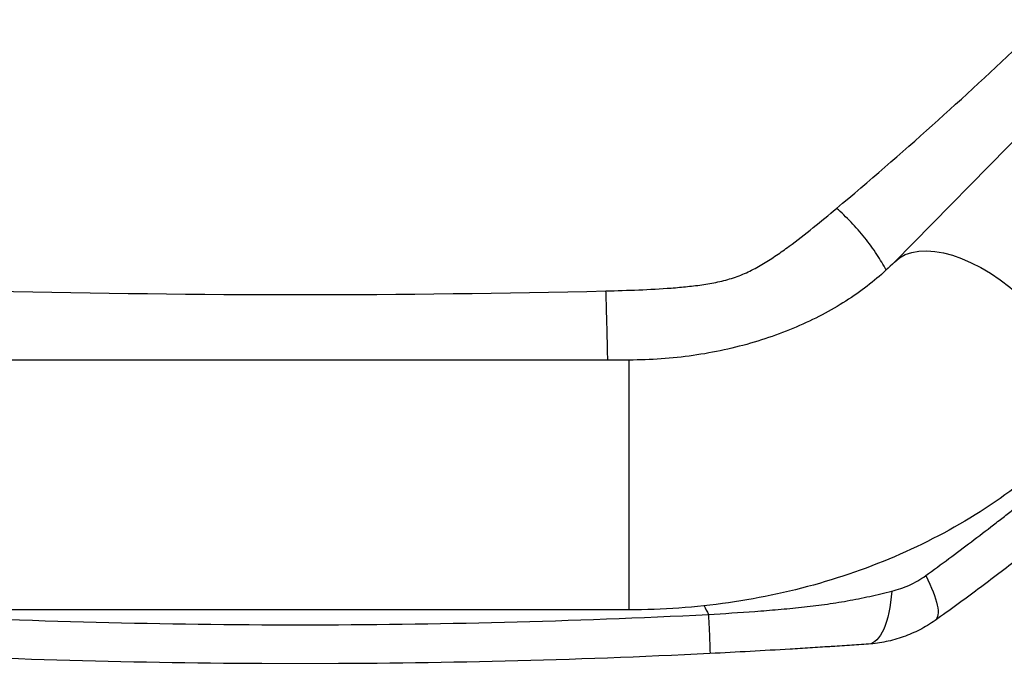
# Model space of a CAD drawing. Units: millimetres. Extents: x -5883 to 5865, y -7514 to 7530.
# Drawn here: x 4196 to 4496, y -1184 to -990 of the extents above; entities that cross this region are included whole.
import ezdxf

# ---------------------------------------------------------------- set-up
doc = ezdxf.new("R2010")
doc.units = ezdxf.units.MM
doc.layers.add('2d', color=230, linetype='Continuous')

msp = doc.modelspace()

# ---------------------------------------------------------------- linework, layer by layer
at = {"layer": '2d'}
for p, q in [((4592.63, -931.42), (4462.73, -1063.6)), ((4381.95, -1093.44), (4181.69, -1093.44)), ((4381.95, -1169.54), (4381.95, -1093.44)), ((4442.06, -1167.82), (4442.06, -1167.82)), ((4381.95, -1169.54), (4181.69, -1169.54)), ((4383.79, -1171.98), (4383.79, -1171.98)), ((4405.82, -1170.38), (4405.82, -1170.38)), ((4197.85, -1172.66), (4197.85, -1172.66)), ((4228.82, -1173.53), (4228.82, -1173.53)), ((4334.82, -1173.53), (4334.82, -1173.53)), ((4365.8, -1172.66), (4365.8, -1172.66))]:
    msp.add_line(p, q, dxfattribs=at)
at = {"layer": '2d', "extrusion": (0, 0, -1)}
for centre, major_axis, ratio, start_param, end_param in [((4489.87, -1090.27), (27.14, -26.67), 0.515038, 3.141593, 6.283185), ((4460.72, -1152.34), (14.41, -20.43), 0.253049, -1.060808, 0), ((4453.11, -1155.05), (1.73, -24.94), 0.353136, -1.185021, 0)]:
    msp.add_ellipse(centre, major_axis=major_axis, ratio=ratio, start_param=start_param, end_param=end_param, dxfattribs=at)
at = {"layer": '2d'}
for points, knots in [([(4445.11, -1047.23), (4464.98, -1030.58), (4483.98, -1013.48), (4520.34, -978.56), (4537.63, -960.8), (4554.08, -942.83)], [0, 0, 0, 0, 0.0841899, 0.0841899, 0.1683797, 0.1683797, 0.1683797, 0.1683797]), ([(4374.9, -1072.37), (4378.23, -1072.29), (4381.55, -1072.18), (4388.18, -1071.91), (4391.5, -1071.73), (4396.45, -1071.36), (4398.1, -1071.21), (4401.39, -1070.87), (4403.04, -1070.66), (4406.31, -1070.17), (4407.94, -1069.88), (4410.38, -1069.32), (4411.18, -1069.12), (4412.77, -1068.67), (4413.55, -1068.43), (4415.84, -1067.63), (4417.31, -1067.01), (4420.16, -1065.62), (4421.53, -1064.85), (4424.23, -1063.23), (4425.54, -1062.37), (4428.13, -1060.61), (4429.4, -1059.7), (4433.15, -1056.93), (4435.59, -1055.03), (4440.39, -1051.16), (4442.76, -1049.21), (4445.11, -1047.23)], [0, 0, 0, 0, 0.00994924, 0.00994924, 0.01989848, 0.01989848, 0.0248731, 0.0248731, 0.02984772, 0.02984772, 0.03482234, 0.03482234, 0.03730965, 0.03730965, 0.03979696, 0.03979696, 0.04477158, 0.04477158, 0.0497462, 0.0497462, 0.05472082, 0.05472082, 0.05969544, 0.05969544, 0.06964468, 0.06964468, 0.07959392, 0.07959392, 0.07959392, 0.07959392]), ([(4460.23, -1066.03), (4459.4, -1064.46), (4458.45, -1062.86), (4456.27, -1059.54), (4455.02, -1057.83), (4452.38, -1054.52), (4450.97, -1052.92), (4448.08, -1049.91), (4446.6, -1048.5), (4445.11, -1047.23)], [0.0171904, 0.0171904, 0.0171904, 0.0171904, 0.25, 0.25, 0.5, 0.5, 0.75, 0.75, 1, 1, 1, 1]), ([(4462.73, -1063.6), (4459.44, -1066.95), (4455.61, -1070.2), (4446.94, -1076.27), (4442.1, -1079.08), (4431.61, -1084.07), (4425.95, -1086.24), (4414.05, -1089.77), (4407.81, -1091.14), (4395.03, -1092.97), (4388.49, -1093.44), (4381.95, -1093.44)], [0.6444971, 0.6444971, 0.6444971, 0.6444971, 0.829757, 0.829757, 1.0150168, 1.0150168, 1.2002766, 1.2002766, 1.3855365, 1.3855365, 1.5707963, 1.5707963, 1.5707963, 1.5707963]), ([(4375.45, -1093.44), (4375.44, -1092.91), (4375.43, -1092.38), (4375.37, -1089.64), (4375.32, -1087.37), (4375.21, -1082.87), (4375.15, -1080.64), (4375.03, -1076.34), (4374.97, -1074.28), (4374.9, -1072.37)], [0.1897064, 0.1897064, 0.1897064, 0.1897064, 0.25, 0.25, 0.5, 0.5, 0.75, 0.75, 1, 1, 1, 1]), ([(4517.01, -1116.94), (4510.29, -1123.78), (4502.87, -1130.01), (4486.94, -1141.16), (4478.42, -1146.08), (4460.59, -1154.55), (4451.27, -1158.1), (4432.08, -1163.8), (4422.22, -1165.95), (4402.22, -1168.82), (4392.09, -1169.54), (4381.95, -1169.54)], [0.6444971, 0.6444971, 0.6444971, 0.6444971, 0.829757, 0.829757, 1.0150168, 1.0150168, 1.2002766, 1.2002766, 1.3855365, 1.3855365, 1.5707963, 1.5707963, 1.5707963, 1.5707963]), ([(4472.26, -1159.13), (4474.66, -1157.38), (4477, -1155.65), (4481.63, -1152.21), (4483.91, -1150.49), (4488.44, -1147.07), (4490.69, -1145.36), (4494.03, -1142.78), (4495.14, -1141.92), (4497.35, -1140.2), (4498.46, -1139.33), (4499.55, -1138.46)], [0, 0, 0, 0, 0.00911748, 0.00911748, 0.01823497, 0.01823497, 0.02735245, 0.02735245, 0.03191119, 0.03191119, 0.03646994, 0.03646994, 0.03646994, 0.03646994]), ([(4500.7, -1153.7), (4498.64, -1155.32), (4496.57, -1156.93), (4492.4, -1160.12), (4490.3, -1161.71), (4486.06, -1164.88), (4483.92, -1166.46), (4479.58, -1169.61), (4477.38, -1171.18), (4475.13, -1172.77)], [0, 0, 0, 0, 0.00847544, 0.00847544, 0.01695087, 0.01695087, 0.02542631, 0.02542631, 0.03390174, 0.03390174, 0.03390174, 0.03390174]), ([(4461.92, -1163.87), (4462.85, -1163.64), (4463.76, -1163.37), (4465.55, -1162.75), (4466.43, -1162.4), (4468.16, -1161.61), (4469.02, -1161.18), (4470.68, -1160.22), (4471.48, -1159.7), (4472.26, -1159.13)], [0, 0, 0, 0, 0.00296509, 0.00296509, 0.00593018, 0.00593018, 0.00889528, 0.00889528, 0.01186037, 0.01186037, 0.01186037, 0.01186037]), ([(4406.11, -1170.95), (4410.83, -1170.67), (4415.56, -1170.37), (4422.64, -1169.84), (4425, -1169.65), (4429.72, -1169.24), (4432.08, -1169.01), (4436.78, -1168.5), (4439.12, -1168.22), (4443.77, -1167.58), (4446.08, -1167.22), (4450.67, -1166.4), (4452.95, -1165.94), (4457.46, -1164.94), (4459.7, -1164.4), (4461.92, -1163.87)], [-0.00000006, -0.00000006, -0.00000006, -0.00000006, 0.01420651, 0.01420651, 0.0213098, 0.0213098, 0.02841308, 0.02841308, 0.03551637, 0.03551637, 0.04261966, 0.04261966, 0.04972294, 0.04972294, 0.05682623, 0.05682623, 0.05682623, 0.05682623]), ([(4406.11, -1170.95), (4406.19, -1172.76), (4406.27, -1174.43), (4406.4, -1177.37), (4406.45, -1178.64), (4406.53, -1180.72), (4406.56, -1181.52), (4406.59, -1182.59), (4406.59, -1182.87), (4406.58, -1182.87)], [0.0000014, 0.0000014, 0.0000014, 0.0000014, 0.25, 0.25, 0.5, 0.5, 0.75, 0.75, 1, 1, 1, 1]), ([(4475.13, -1172.77), (4473.63, -1173.83), (4472.06, -1174.78), (4469.63, -1176.03), (4468.81, -1176.42), (4467.13, -1177.15), (4466.28, -1177.48), (4463.72, -1178.39), (4461.98, -1178.88), (4458.45, -1179.61), (4456.66, -1179.86), (4454.84, -1179.99)], [0, 0, 0, 0, 0.00550617, 0.00550617, 0.00825925, 0.00825925, 0.01101234, 0.01101234, 0.0165185, 0.0165185, 0.02202467, 0.02202467, 0.02202467, 0.02202467]), ([(4454.84, -1179.99), (4452.92, -1180.12), (4450.98, -1180.25), (4447.05, -1180.52), (4445.07, -1180.65), (4441.09, -1180.9), (4439.08, -1181.03), (4435.05, -1181.28), (4433.02, -1181.41), (4426.93, -1181.77), (4422.86, -1182), (4414.72, -1182.45), (4410.65, -1182.66), (4406.58, -1182.87)], [0, 0, 0, 0, 0.00607877, 0.00607877, 0.01215754, 0.01215754, 0.01823631, 0.01823631, 0.02431509, 0.02431509, 0.03647263, 0.03647263, 0.04863017, 0.04863017, 0.04863017, 0.04863017]), ([(4444.39, -1180.69), (4444.39, -1180.69), (4444.39, -1180.69), (4444.39, -1180.69), (4444.39, -1180.69), (4444.39, -1180.69), (4444.39, -1180.69), (4444.39, -1180.69), (4444.39, -1180.69), (4444.38, -1180.69), (4444.38, -1180.69), (4444.36, -1180.69), (4444.35, -1180.69), (4444.27, -1180.7), (4444.2, -1180.7), (4443.73, -1180.73), (4443.19, -1180.77), (4442.52, -1180.81)], [0, 0, 0, 0, 0.000057, 0.000057, 0.000285, 0.000285, 0.001195, 0.001195, 0.003016, 0.003016, 0.018135, 0.018135, 0.058455, 0.058455, 0.273495, 0.273495, 1.439489, 1.439489, 1.439489, 1.439489])]:
    msp.add_open_spline(points, degree=3, knots=knots, dxfattribs=at)
for points in [[(4188.74, -1072.37), (4250.8, -1073.86), (4312.85, -1073.86), (4374.9, -1072.37)], [(4404.8, -1168.31), (4405.23, -1169.19), (4405.67, -1170.07), (4406.11, -1170.95)], [(4157.54, -1170.95), (4198.97, -1173.05), (4281.82, -1175.16), (4364.68, -1173.05), (4406.11, -1170.95)], [(4372.64, -1172.42), (4372.64, -1172.42), (4372.64, -1172.42), (4372.64, -1172.42)], [(4406.58, -1182.87), (4364.99, -1184.94), (4281.82, -1187.02), (4198.65, -1184.94), (4157.07, -1182.87)], [(4406.56, -1181.53), (4406.56, -1181.53), (4406.56, -1181.53), (4406.56, -1181.53)]]:
    msp.add_open_spline(points, degree=3, dxfattribs=at)

doc.saveas('drawing.dxf')
